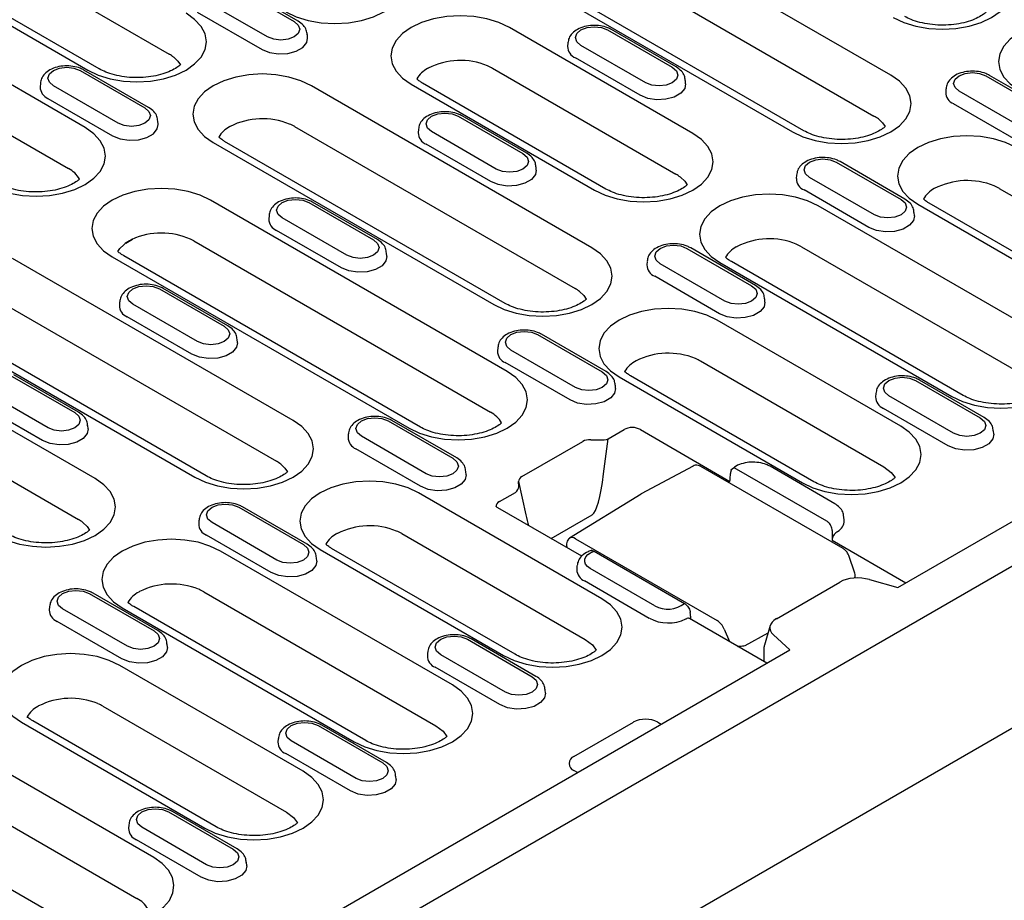
# Model space of a CAD drawing. Extents: x 126 to 2077, y 26 to 2964.
# Drawn here: x 809 to 938, y 841 to 956 of the extents above; entities that cross this region are included whole.
import ezdxf

# ---------------------------------------------------------------- set-up
doc = ezdxf.new("R2010")
doc.units = 0
doc.header["$LTSCALE"] = 10
doc.header["$MEASUREMENT"] = 0
doc.layers.add('DUENN-18', color=94, linetype='CONTINUOUS')
doc.layers.add('SICHTBAR', color=7, linetype='CONTINUOUS')

msp = doc.modelspace()

# ---------------------------------------------------------------- linework, layer by layer
at = {"layer": 'DUENN-18'}
for p, q in [((923.63, 881.95), (1105.35, 986.85)), ((922.71, 949.09), (885.94, 970.32)), ((804.09, 965.72), (828.13, 951.84)), ((883.75, 964.97), (920.51, 943.74)), ((793.41, 963.64), (817.45, 949.76)), ((818.95, 949.91), (794.91, 963.79)), ((911.33, 941.81), (874.56, 963.03)), ((873.06, 962.88), (909.83, 941.66)), ((836.03, 961.02), (844.52, 956.12)), ((845.02, 956.17), (836.53, 961.07)), ((817.11, 942.22), (786.7, 959.77)), ((841.02, 954.1), (832.53, 959)), ((831.81, 957.36), (840.29, 952.46)), ((896.76, 941.46), (872.72, 955.34)), ((784.5, 954.42), (814.91, 936.86)), ((846.27, 953.96), (846.24, 954.41)), ((885.6, 955.02), (894.08, 950.12)), ((894.58, 950.17), (886.1, 955.07)), ((880.38, 953.31), (880.35, 952.86)), ((890.59, 948.1), (882.1, 953)), ((889.86, 946.46), (881.38, 951.36)), ((816.44, 949.71), (824.93, 944.81)), ((825.43, 944.86), (816.94, 949.76)), ((870.52, 949.99), (894.56, 936.11)), ((935.17, 949.02), (943.65, 944.12)), ((944.15, 944.17), (935.67, 949.07)), ((811.23, 948), (811.2, 947.55)), ((821.43, 942.79), (812.95, 947.69)), ((883.54, 926.48), (846.77, 947.71)), ((859.84, 947.9), (883.88, 934.02)), ((885.38, 934.17), (861.34, 948.05)), ((895.83, 947.96), (895.81, 948.41)), ((929.95, 947.31), (929.92, 946.86)), ((940.16, 942.1), (931.67, 947)), ((812.22, 946.05), (820.71, 941.15)), ((939.43, 940.46), (930.94, 945.35)), ((866.01, 943.71), (874.5, 938.81)), ((875, 938.86), (866.51, 943.76)), ((826.68, 942.65), (826.65, 943.1)), ((844.57, 942.35), (881.34, 921.13)), ((860.8, 942), (860.77, 941.55)), ((871, 936.79), (862.52, 941.69)), ((833.89, 940.27), (870.66, 919.04)), ((872.16, 919.19), (835.39, 940.42)), ((870.27, 935.15), (861.79, 940.05)), ((915.58, 937.71), (924.07, 932.81)), ((924.57, 932.86), (916.08, 937.76)), ((876.25, 936.65), (876.22, 937.1)), ((910.36, 936), (910.33, 935.55)), ((920.57, 930.79), (912.08, 935.69)), ((919.84, 929.15), (911.36, 934.05)), ((936.95, 934.25), (961, 920.37)), ((937.11, 934.13), (937.11, 934.16)), ((872.44, 910.27), (833.55, 932.72)), ((846.43, 932.4), (854.91, 927.51)), ((855.41, 927.55), (846.93, 932.45)), ((926.27, 932.17), (950.31, 918.29)), ((951.81, 918.44), (927.77, 932.31)), ((841.21, 930.69), (841.18, 930.24)), ((943.61, 914.42), (913.2, 931.97)), ((925.82, 930.65), (925.79, 931.1)), ((851.41, 925.49), (842.93, 930.39)), ((850.69, 923.84), (842.2, 928.74)), ((822.44, 927.1), (823.33, 927.62)), ((831.35, 927.37), (870.24, 904.92)), ((856.66, 925.35), (856.63, 925.8)), ((895.99, 926.4), (904.48, 921.5)), ((904.98, 921.55), (896.49, 926.45)), ((911, 926.62), (941.41, 909.06)), ((911.16, 926.5), (911.16, 926.53)), ((844.37, 903.86), (807.6, 925.09)), ((820.66, 925.29), (859.56, 902.84)), ((861.06, 902.99), (822.16, 925.44)), ((890.78, 924.69), (890.75, 924.24)), ((900.98, 919.49), (892.5, 924.38)), ((900.32, 924.53), (930.73, 906.98)), ((932.23, 907.13), (901.82, 924.68)), ((900.26, 917.84), (891.77, 922.74)), ((826.84, 921.1), (835.32, 916.2)), ((835.82, 916.25), (827.34, 921.15)), ((805.4, 919.74), (842.17, 898.51)), ((821.62, 919.39), (821.59, 918.94)), ((831.83, 914.18), (823.34, 919.08)), ((906.23, 919.35), (906.2, 919.8)), ((832.98, 896.58), (796.21, 917.8)), ((794.71, 917.65), (831.48, 896.43)), ((831.1, 912.54), (822.62, 917.43)), ((924.02, 903.11), (899.98, 916.99)), ((837.07, 914.04), (837.04, 914.49)), ((876.41, 915.1), (884.89, 910.2)), ((885.39, 910.25), (876.91, 915.15)), ((871.19, 913.39), (871.16, 912.94)), ((881.4, 908.18), (872.91, 913.08)), ((880.67, 906.53), (872.18, 911.43)), ((897.78, 911.64), (921.82, 897.76)), ((818.41, 896.23), (794.37, 910.11)), ((807.25, 909.79), (815.74, 904.89)), ((816.24, 904.94), (807.75, 909.84)), ((887.1, 909.55), (911.14, 895.67)), ((912.64, 895.82), (888.6, 909.7)), ((925.98, 909.1), (934.46, 904.2)), ((934.96, 904.25), (926.48, 909.14)), ((812.24, 902.87), (803.76, 907.77)), ((886.64, 908.04), (886.61, 908.49)), ((920.76, 907.39), (920.73, 906.94)), ((930.96, 902.18), (922.48, 907.08)), ((811.51, 901.23), (803.03, 906.13)), ((930.24, 900.53), (921.75, 905.43)), ((792.17, 904.76), (816.22, 890.88)), ((856.82, 903.79), (865.31, 898.89)), ((865.81, 898.94), (857.32, 903.84)), ((817.49, 902.73), (817.46, 903.18)), ((885.67, 901.44), (887.77, 902.65)), ((889.89, 902.65), (901.64, 895.87)), ((936.21, 902.04), (936.18, 902.49)), ((851.6, 902.08), (851.57, 901.63)), ((861.81, 896.87), (853.32, 901.77)), ((874.35, 896.49), (882.33, 901.1)), ((883.4, 901.32), (884.58, 901.31)), ((885.08, 896.84), (885.67, 901.44)), ((861.08, 895.23), (852.6, 900.13)), ((867.05, 896.73), (867.03, 897.18)), ((896.82, 897.88), (890.01, 894.22)), ((916.46, 887.06), (897.81, 897.83)), ((914.35, 890.64), (902.49, 897.48)), ((915.37, 892.94), (906.89, 897.84)), ((873.94, 895.17), (873.92, 895.85)), ((873.92, 895.85), (874.88, 891.5)), ((884.85, 880.49), (860.81, 894.37)), ((871.41, 893.21), (873.52, 894.42)), ((889.98, 894.2), (880.62, 888.42)), ((837.23, 892.48), (845.72, 887.58)), ((846.22, 887.63), (837.73, 892.53)), ((882.2, 886.06), (871.21, 892.4)), ((887.19, 892.48), (887.18, 892.49)), ((832.02, 890.77), (831.99, 890.32)), ((878.19, 888.37), (883.59, 891.49)), ((916.62, 890.73), (916.55, 891.2)), ((842.22, 885.56), (833.74, 890.46)), ((841.5, 883.92), (833.01, 888.82)), ((858.61, 889.02), (882.65, 875.14)), ((881.38, 888.35), (899.95, 877.63)), ((915.02, 888.15), (924.69, 882.56)), ((847.92, 886.94), (871.97, 873.06)), ((873.47, 873.21), (849.42, 887.09)), ((880.21, 887.53), (880.23, 887.19)), ((865.26, 869.19), (834.85, 886.74)), ((847.47, 885.42), (847.44, 885.87)), ((883.83, 886.71), (895.69, 879.87)), ((917.98, 883.98), (917.27, 886.02)), ((881.58, 884.77), (881.56, 884.32)), ((881.59, 884.82), (881.58, 884.77)), ((891.79, 879.56), (883.3, 884.46)), ((917.98, 883.97), (917.98, 883.98)), ((919.92, 883), (923.63, 881.95)), ((891.06, 877.92), (882.58, 882.82)), ((907.73, 877.87), (916.05, 882.67)), ((817.65, 881.17), (826.13, 876.28)), ((826.63, 876.32), (818.15, 881.22)), ((832.66, 881.39), (863.06, 863.84)), ((812.43, 879.47), (812.4, 879.01)), ((822.64, 874.26), (814.15, 879.16)), ((821.97, 879.3), (852.38, 861.75)), ((853.88, 861.9), (823.47, 879.45)), ((906.47, 872.04), (896.35, 877.89)), ((821.91, 872.61), (813.42, 877.51)), ((900.88, 876.49), (901.58, 874.87)), ((906.92, 876.97), (906.15, 874.42)), ((876.2, 870.32), (867.71, 875.22)), ((903.61, 874.34), (906.64, 876.04)), ((909.48, 873.78), (907.35, 875.74)), ((827.88, 874.12), (827.85, 874.57)), ((867.21, 875.17), (875.7, 870.27)), ((906.09, 873.99), (906.09, 872.45)), ((838.07, 832.55), (909.48, 873.78)), ((862, 873.46), (861.97, 873.01)), ((872.2, 868.26), (863.72, 873.15)), ((845.67, 857.88), (821.63, 871.76)), ((871.48, 866.61), (862.99, 871.51)), ((877.45, 868.12), (877.42, 868.57)), ((819.43, 866.41), (843.48, 852.53)), ((819.59, 866.29), (819.59, 866.32)), ((826.09, 846.57), (795.68, 864.13)), ((808.75, 864.32), (832.79, 850.44)), ((834.29, 850.59), (810.25, 864.47)), ((847.63, 863.87), (856.11, 858.97)), ((856.61, 859.02), (848.13, 863.92)), ((881.19, 859.82), (888.97, 864.31)), ((892.17, 864.31), (892.62, 864.05)), ((842.41, 862.16), (842.38, 861.71)), ((852.62, 856.95), (844.13, 861.85)), ((851.89, 855.3), (843.4, 860.2)), ((793.48, 858.77), (823.89, 841.22)), ((857.86, 856.81), (857.83, 857.26)), ((881.65, 857.71), (881.19, 857.97)), ((813.71, 838.71), (783.31, 856.27)), ((828.04, 852.56), (836.53, 847.66)), ((837.03, 847.71), (828.54, 852.61)), ((822.82, 850.85), (822.79, 850.4)), ((833.03, 845.64), (824.54, 850.54)), ((832.3, 844), (823.82, 848.9)), ((838.28, 845.5), (838.25, 845.95))]:
    msp.add_line(p, q, dxfattribs=at)
at = {"layer": 'DUENN-18', "flags": 128}
for points in [[(843.4, 957.39), (844.78, 956.74), (846.35, 956.25), (848.06, 955.95), (849.84, 955.85), (851.62, 955.95), (853.33, 956.25), (854.9, 956.74), (856.28, 957.39), (857.41, 958.19), (858.25, 959.1), (858.77, 960.09), (858.95, 961.11), (858.77, 962.14), (858.25, 963.12), (857.41, 964.03), (856.28, 964.83)], [(923.05, 956.64), (924.43, 955.98), (926.01, 955.5), (927.72, 955.2), (929.49, 955.1), (931.27, 955.2), (932.98, 955.5), (934.56, 955.98), (935.94, 956.64), (937.07, 957.43), (937.91, 958.34), (938.43, 959.33), (938.6, 960.36), (938.43, 961.38), (937.91, 962.37), (937.07, 963.28), (935.94, 964.07)], [(817.45, 949.76), (818.83, 949.11), (820.4, 948.62), (822.11, 948.32), (823.89, 948.22), (825.67, 948.32), (827.37, 948.62), (828.95, 949.11), (830.33, 949.76), (831.46, 950.56), (832.3, 951.47), (832.82, 952.45), (833, 953.48), (832.82, 954.5), (832.3, 955.49), (831.46, 956.4), (830.33, 957.2)], [(872.72, 955.34), (871.34, 955.99), (869.77, 956.48), (868.06, 956.78), (866.28, 956.88), (864.5, 956.78), (862.79, 956.48), (861.22, 955.99), (859.84, 955.34), (858.71, 954.54), (857.86, 953.63), (857.35, 952.65), (857.17, 951.62), (857.35, 950.59), (857.86, 949.61), (858.71, 948.7), (859.84, 947.9)], [(844.52, 956.12), (845.05, 955.66), (845.24, 955.11), (845.05, 954.56), (844.52, 954.1), (843.71, 953.79), (842.77, 953.68), (841.82, 953.79), (841.02, 954.1)], [(882.1, 953), (881.57, 953.46), (881.38, 954.01), (881.57, 954.55), (882.1, 955.02), (882.9, 955.33), (883.85, 955.44), (884.8, 955.33), (885.6, 955.02)], [(952.38, 954.58), (951, 955.24), (949.42, 955.72), (947.71, 956.02), (945.94, 956.12), (944.16, 956.02), (942.45, 955.72), (940.87, 955.24), (939.49, 954.58), (938.36, 953.79), (937.52, 952.88), (937, 951.89), (936.83, 950.87), (937, 949.84), (937.52, 948.85), (938.36, 947.94), (939.49, 947.15)], [(840.29, 952.46), (841.29, 952.05), (842.46, 951.87), (843.67, 951.93), (844.78, 952.23), (845.64, 952.73), (846.15, 953.36), (846.27, 953.96)], [(828.71, 951.46), (829.26, 950.94), (829.59, 950.46)], [(812.95, 947.69), (812.41, 948.16), (812.22, 948.7), (812.41, 949.25), (812.95, 949.71), (813.75, 950.02), (814.7, 950.13), (815.64, 950.02), (816.44, 949.71)], [(894.08, 950.12), (894.62, 949.66), (894.81, 949.11), (894.62, 948.56), (894.08, 948.1), (893.28, 947.79), (892.34, 947.68), (891.39, 947.79), (890.59, 948.1)], [(846.77, 947.71), (845.39, 948.36), (843.81, 948.85), (842.11, 949.14), (840.33, 949.25), (838.55, 949.14), (836.84, 948.85), (835.27, 948.36), (833.89, 947.71), (832.75, 946.91), (831.91, 946), (831.39, 945.01), (831.22, 943.99), (831.39, 942.96), (831.91, 941.97), (832.75, 941.07), (833.89, 940.27)], [(909.83, 941.66), (911.21, 941), (912.79, 940.52), (914.49, 940.22), (916.27, 940.12), (918.05, 940.22), (919.76, 940.52), (921.33, 941), (922.71, 941.66), (923.85, 942.45), (924.69, 943.36), (925.21, 944.35), (925.38, 945.38), (925.21, 946.4), (924.69, 947.39), (923.85, 948.3), (922.71, 949.09)], [(931.67, 947), (931.14, 947.46), (930.95, 948.01), (931.14, 948.55), (931.67, 949.02), (932.47, 949.33), (933.42, 949.44), (934.37, 949.33), (935.17, 949.02)], [(895.83, 947.96), (895.72, 947.36), (895.2, 946.73), (894.34, 946.23), (893.24, 945.93), (892.03, 945.87), (890.86, 946.05), (889.86, 946.46)], [(824.93, 944.81), (825.47, 944.35), (825.65, 943.8), (825.47, 943.26), (824.93, 942.79), (824.13, 942.49), (823.18, 942.38), (822.24, 942.49), (821.43, 942.79)], [(862.52, 941.69), (861.98, 942.16), (861.79, 942.7), (861.98, 943.25), (862.52, 943.71), (863.32, 944.02), (864.26, 944.13), (865.21, 944.02), (866.01, 943.71)], [(820.71, 941.15), (821.7, 940.75), (822.88, 940.57), (824.09, 940.63), (825.19, 940.92), (826.05, 941.42), (826.56, 942.06), (826.68, 942.65)], [(921.09, 943.35), (921.65, 942.83), (921.98, 942.36)], [(804.22, 934.78), (805.6, 934.12), (807.18, 933.64), (808.89, 933.34), (810.67, 933.24), (812.44, 933.34), (814.15, 933.64), (815.73, 934.12), (817.11, 934.78), (818.24, 935.58), (819.08, 936.48), (819.6, 937.47), (819.77, 938.5), (819.6, 939.52), (819.08, 940.51), (818.24, 941.42), (817.11, 942.22)], [(883.88, 934.02), (885.26, 933.37), (886.84, 932.88), (888.54, 932.58), (890.32, 932.48), (892.1, 932.58), (893.81, 932.88), (895.38, 933.37), (896.76, 934.02), (897.89, 934.82), (898.74, 935.73), (899.26, 936.72), (899.43, 937.74), (899.26, 938.77), (898.74, 939.75), (897.89, 940.66), (896.76, 941.46)], [(939.15, 939.6), (937.77, 940.26), (936.2, 940.74), (934.49, 941.04), (932.71, 941.14), (930.94, 941.04), (929.23, 940.74), (927.65, 940.26), (926.27, 939.6), (925.14, 938.81), (924.3, 937.9), (923.78, 936.91), (923.6, 935.88), (923.78, 934.86), (924.3, 933.87), (925.14, 932.96), (926.27, 932.17)], [(874.5, 938.81), (875.03, 938.35), (875.22, 937.8), (875.03, 937.26), (874.5, 936.79), (873.7, 936.48), (872.75, 936.38), (871.8, 936.48), (871, 936.79)], [(912.08, 935.69), (911.55, 936.15), (911.36, 936.7), (911.55, 937.25), (912.08, 937.71), (912.89, 938.02), (913.83, 938.13), (914.78, 938.02), (915.58, 937.71)], [(876.25, 936.65), (876.13, 936.06), (875.62, 935.42), (874.76, 934.92), (873.66, 934.63), (872.44, 934.57), (871.27, 934.75), (870.27, 935.15)], [(895.14, 935.72), (895.7, 935.2), (896.03, 934.73)], [(833.55, 932.72), (832.17, 933.38), (830.59, 933.86), (828.88, 934.16), (827.11, 934.26), (825.33, 934.16), (823.62, 933.86), (822.05, 933.38), (820.66, 932.72), (819.53, 931.93), (818.69, 931.02), (818.17, 930.03), (818, 929.01), (818.17, 927.98), (818.69, 926.99), (819.53, 926.08), (820.66, 925.29)], [(913.2, 931.97), (911.82, 932.62), (910.25, 933.11), (908.54, 933.41), (906.76, 933.51), (904.98, 933.41), (903.28, 933.11), (901.7, 932.62), (900.32, 931.97), (899.19, 931.17), (898.35, 930.26), (897.83, 929.28), (897.65, 928.25), (897.83, 927.23), (898.35, 926.24), (899.19, 925.33), (900.32, 924.53)], [(842.93, 930.39), (842.39, 930.85), (842.2, 931.39), (842.39, 931.94), (842.93, 932.4), (843.73, 932.71), (844.68, 932.82), (845.62, 932.71), (846.43, 932.4)], [(924.07, 932.81), (924.6, 932.35), (924.79, 931.8), (924.6, 931.26), (924.07, 930.79), (923.26, 930.48), (922.32, 930.38), (921.37, 930.48), (920.57, 930.79)], [(925.82, 930.65), (925.7, 930.05), (925.18, 929.42), (924.33, 928.92), (923.22, 928.63), (922.01, 928.56), (920.84, 928.75), (919.84, 929.15)], [(821.4, 925.99), (821.65, 926.36), (822.16, 926.88)], [(854.91, 927.51), (855.45, 927.04), (855.64, 926.5), (855.45, 925.95), (854.91, 925.49), (854.11, 925.18), (853.16, 925.07), (852.22, 925.18), (851.41, 925.49)], [(892.5, 924.38), (891.96, 924.85), (891.77, 925.39), (891.96, 925.94), (892.5, 926.4), (893.3, 926.71), (894.25, 926.82), (895.19, 926.71), (895.99, 926.4)], [(870.66, 919.04), (872.04, 918.39), (873.61, 917.9), (875.32, 917.6), (877.1, 917.5), (878.88, 917.6), (880.58, 917.9), (882.16, 918.39), (883.54, 919.04), (884.67, 919.84), (885.51, 920.75), (886.03, 921.73), (886.21, 922.76), (886.03, 923.79), (885.51, 924.77), (884.67, 925.68), (883.54, 926.48)], [(856.66, 925.35), (856.54, 924.75), (856.03, 924.11), (855.17, 923.62), (854.07, 923.32), (852.86, 923.26), (851.68, 923.44), (850.69, 923.84)], [(823.34, 919.08), (822.81, 919.54), (822.62, 920.09), (822.81, 920.63), (823.34, 921.1), (824.14, 921.41), (825.09, 921.51), (826.04, 921.41), (826.84, 921.1)], [(881.92, 920.74), (882.47, 920.22), (882.8, 919.74)], [(904.48, 921.5), (905.02, 921.04), (905.2, 920.5), (905.02, 919.95), (904.48, 919.49), (903.68, 919.18), (902.73, 919.07), (901.78, 919.18), (900.98, 919.49)], [(906.23, 919.35), (906.11, 918.75), (905.6, 918.11), (904.74, 917.62), (903.64, 917.32), (902.43, 917.26), (901.25, 917.44), (900.26, 917.84)], [(899.98, 916.99), (898.6, 917.64), (897.02, 918.13), (895.32, 918.43), (893.54, 918.53), (891.76, 918.43), (890.05, 918.13), (888.48, 917.64), (887.1, 916.99), (885.96, 916.19), (885.12, 915.28), (884.6, 914.3), (884.43, 913.27), (884.6, 912.24), (885.12, 911.26), (885.96, 910.35), (887.1, 909.55)], [(835.32, 916.2), (835.86, 915.73), (836.05, 915.19), (835.86, 914.64), (835.32, 914.18), (834.52, 913.87), (833.58, 913.76), (832.63, 913.87), (831.83, 914.18)], [(872.91, 913.08), (872.37, 913.54), (872.19, 914.09), (872.37, 914.63), (872.91, 915.1), (873.71, 915.41), (874.66, 915.51), (875.6, 915.41), (876.41, 915.1)], [(837.07, 914.04), (836.96, 913.44), (836.44, 912.8), (835.58, 912.31), (834.48, 912.01), (833.27, 911.95), (832.1, 912.13), (831.1, 912.54)], [(930.73, 906.98), (932.11, 906.33), (933.68, 905.84), (935.39, 905.54), (937.17, 905.44), (938.94, 905.54), (940.65, 905.84), (942.23, 906.33), (943.61, 906.98), (944.74, 907.78), (945.58, 908.69), (946.1, 909.67), (946.28, 910.7), (946.1, 911.72), (945.58, 912.71), (944.74, 913.62), (943.61, 914.42)], [(859.56, 902.84), (860.94, 902.18), (862.51, 901.7), (864.22, 901.4), (866, 901.3), (867.77, 901.4), (869.48, 901.7), (871.06, 902.18), (872.44, 902.84), (873.57, 903.63), (874.41, 904.54), (874.93, 905.53), (875.11, 906.55), (874.93, 907.58), (874.41, 908.57), (873.57, 909.48), (872.44, 910.27)], [(884.89, 910.2), (885.43, 909.73), (885.62, 909.19), (885.43, 908.64), (884.89, 908.18), (884.09, 907.87), (883.14, 907.76), (882.2, 907.87), (881.4, 908.18)], [(922.48, 907.08), (921.94, 907.54), (921.75, 908.09), (921.94, 908.63), (922.48, 909.1), (923.28, 909.4), (924.23, 909.51), (925.17, 909.4), (925.98, 909.1)], [(886.64, 908.04), (886.52, 907.44), (886.01, 906.8), (885.15, 906.31), (884.05, 906.01), (882.84, 905.95), (881.66, 906.13), (880.67, 906.53)], [(815.74, 904.89), (816.27, 904.43), (816.46, 903.88), (816.27, 903.34), (815.74, 902.87), (814.94, 902.56), (813.99, 902.45), (813.04, 902.56), (812.24, 902.87)], [(831.48, 896.43), (832.86, 895.77), (834.44, 895.29), (836.15, 894.99), (837.92, 894.89), (839.7, 894.99), (841.41, 895.29), (842.99, 895.77), (844.37, 896.43), (845.5, 897.22), (846.34, 898.13), (846.86, 899.12), (847.03, 900.15), (846.86, 901.17), (846.34, 902.16), (845.5, 903.07), (844.37, 903.86)], [(853.32, 901.77), (852.79, 902.23), (852.6, 902.78), (852.79, 903.33), (853.32, 903.79), (854.13, 904.1), (855.07, 904.21), (856.02, 904.1), (856.82, 903.79)], [(934.46, 904.2), (935, 903.73), (935.18, 903.19), (935, 902.64), (934.46, 902.18), (933.66, 901.87), (932.71, 901.76), (931.77, 901.87), (930.96, 902.18)], [(817.49, 902.73), (817.37, 902.13), (816.86, 901.5), (816, 901), (814.89, 900.7), (813.68, 900.64), (812.51, 900.83), (811.51, 901.23)], [(911.14, 895.67), (912.52, 895.02), (914.09, 894.53), (915.8, 894.23), (917.58, 894.13), (919.36, 894.23), (921.07, 894.53), (922.64, 895.02), (924.02, 895.67), (925.15, 896.47), (926, 897.38), (926.51, 898.36), (926.69, 899.39), (926.51, 900.42), (926, 901.4), (925.15, 902.31), (924.02, 903.11)], [(936.21, 902.04), (936.09, 901.44), (935.58, 900.8), (934.72, 900.31), (933.62, 900.01), (932.41, 899.95), (931.23, 900.13), (930.24, 900.53)], [(865.31, 898.89), (865.84, 898.43), (866.03, 897.88), (865.84, 897.33), (865.31, 896.87), (864.5, 896.56), (863.56, 896.45), (862.61, 896.56), (861.81, 896.87)], [(842.75, 898.12), (843.3, 897.6), (843.63, 897.13)], [(921.82, 897.76), (922.78, 897.04), (923.28, 896.37)], [(805.53, 888.79), (806.91, 888.14), (808.49, 887.65), (810.2, 887.36), (811.97, 887.25), (813.75, 887.36), (815.46, 887.65), (817.03, 888.14), (818.41, 888.79), (819.55, 889.59), (820.39, 890.5), (820.91, 891.49), (821.08, 892.51), (820.91, 893.54), (820.39, 894.52), (819.55, 895.43), (818.41, 896.23)], [(860.81, 894.37), (859.43, 895.03), (857.85, 895.51), (856.14, 895.81), (854.36, 895.91), (852.59, 895.81), (850.88, 895.51), (849.3, 895.03), (847.92, 894.37), (846.79, 893.58), (845.95, 892.67), (845.43, 891.68), (845.26, 890.66), (845.43, 889.63), (845.95, 888.64), (846.79, 887.73), (847.92, 886.94)], [(867.05, 896.73), (866.94, 896.13), (866.42, 895.5), (865.56, 895), (864.46, 894.7), (863.25, 894.64), (862.08, 894.82), (861.08, 895.23)], [(833.74, 890.46), (833.2, 890.93), (833.01, 891.47), (833.2, 892.02), (833.74, 892.48), (834.54, 892.79), (835.48, 892.9), (836.43, 892.79), (837.23, 892.48)], [(816.8, 890.49), (817.35, 889.97), (817.68, 889.49)], [(834.85, 886.74), (833.47, 887.39), (831.9, 887.88), (830.19, 888.18), (828.41, 888.28), (826.64, 888.18), (824.93, 887.88), (823.35, 887.39), (821.97, 886.74), (820.84, 885.94), (820, 885.03), (819.48, 884.05), (819.3, 883.02), (819.48, 882), (820, 881.01), (820.84, 880.1), (821.97, 879.3)], [(845.72, 887.58), (846.25, 887.12), (846.44, 886.57), (846.25, 886.03), (845.72, 885.56), (844.92, 885.25), (843.97, 885.15), (843.02, 885.25), (842.22, 885.56)], [(883.3, 884.46), (882.95, 884.72), (882.71, 885.01), (882.59, 885.34), (882.6, 885.66), (882.74, 885.98), (883, 886.27), (883.37, 886.52), (883.83, 886.71)], [(847.47, 885.42), (847.35, 884.83), (846.84, 884.19), (845.98, 883.69), (844.88, 883.4), (843.67, 883.34), (842.49, 883.52), (841.5, 883.92)], [(814.15, 879.16), (813.61, 879.62), (813.43, 880.16), (813.61, 880.71), (814.15, 881.17), (814.95, 881.48), (815.9, 881.59), (816.84, 881.48), (817.65, 881.17)], [(871.97, 873.06), (873.35, 872.4), (874.92, 871.92), (876.63, 871.62), (878.41, 871.52), (880.18, 871.62), (881.89, 871.92), (883.47, 872.4), (884.85, 873.06), (885.98, 873.85), (886.82, 874.76), (887.34, 875.75), (887.52, 876.78), (887.34, 877.8), (886.82, 878.79), (885.98, 879.7), (884.85, 880.49)], [(826.13, 876.28), (826.67, 875.81), (826.86, 875.27), (826.67, 874.72), (826.13, 874.26), (825.33, 873.95), (824.38, 873.84), (823.44, 873.95), (822.64, 874.26)], [(863.72, 873.15), (863.18, 873.62), (862.99, 874.16), (863.18, 874.71), (863.72, 875.17), (864.52, 875.48), (865.47, 875.59), (866.41, 875.48), (867.21, 875.17)], [(827.88, 874.12), (827.76, 873.52), (827.25, 872.88), (826.39, 872.39), (825.29, 872.09), (824.08, 872.03), (822.9, 872.21), (821.91, 872.61)], [(882.65, 875.14), (883.6, 874.43), (884.11, 873.76)], [(821.63, 871.76), (820.25, 872.41), (818.68, 872.9), (816.97, 873.2), (815.19, 873.3), (813.41, 873.2), (811.71, 872.9), (810.13, 872.41), (808.75, 871.76), (807.62, 870.96), (806.78, 870.05), (806.26, 869.07), (806.08, 868.04), (806.26, 867.01), (806.78, 866.03), (807.62, 865.12), (808.75, 864.32)], [(875.7, 870.27), (876.24, 869.81), (876.42, 869.27), (876.24, 868.72), (875.7, 868.26), (874.9, 867.95), (873.95, 867.84), (873.01, 867.95), (872.2, 868.26)], [(852.38, 861.75), (853.76, 861.1), (855.33, 860.61), (857.04, 860.31), (858.82, 860.21), (860.6, 860.31), (862.31, 860.61), (863.88, 861.1), (865.26, 861.75), (866.39, 862.55), (867.24, 863.46), (867.75, 864.44), (867.93, 865.47), (867.75, 866.49), (867.24, 867.48), (866.39, 868.39), (865.26, 869.19)], [(877.45, 868.12), (877.33, 867.52), (876.82, 866.88), (875.96, 866.39), (874.86, 866.09), (873.65, 866.03), (872.47, 866.21), (871.48, 866.61)], [(844.13, 861.85), (843.6, 862.31), (843.41, 862.86), (843.6, 863.4), (844.13, 863.87), (844.93, 864.18), (845.88, 864.28), (846.83, 864.18), (847.63, 863.87)], [(863.06, 863.84), (864.02, 863.12), (864.52, 862.45)], [(856.11, 858.97), (856.65, 858.5), (856.84, 857.96), (856.65, 857.41), (856.11, 856.95), (855.31, 856.64), (854.36, 856.53), (853.42, 856.64), (852.62, 856.95)], [(832.79, 850.44), (834.17, 849.79), (835.75, 849.3), (837.46, 849), (839.23, 848.9), (841.01, 849), (842.72, 849.3), (844.29, 849.79), (845.67, 850.44), (846.81, 851.24), (847.65, 852.15), (848.17, 853.14), (848.34, 854.16), (848.17, 855.19), (847.65, 856.17), (846.81, 857.08), (845.67, 857.88)], [(857.86, 856.81), (857.75, 856.21), (857.23, 855.57), (856.37, 855.08), (855.27, 854.78), (854.06, 854.72), (852.89, 854.9), (851.89, 855.3)], [(824.54, 850.54), (824.01, 851), (823.82, 851.55), (824.01, 852.1), (824.54, 852.56), (825.35, 852.87), (826.29, 852.98), (827.24, 852.87), (828.04, 852.56)], [(843.48, 852.53), (844.43, 851.81), (844.94, 851.14)], [(836.53, 847.66), (837.06, 847.2), (837.25, 846.65), (837.06, 846.1), (836.53, 845.64), (835.72, 845.33), (834.78, 845.22), (833.83, 845.33), (833.03, 845.64)], [(826.3, 839.27), (827.37, 840.07), (828.15, 840.97), (828.62, 841.94), (828.75, 842.94), (828.56, 843.95), (828.03, 844.91), (827.2, 845.79), (826.09, 846.57)], [(838.28, 845.5), (838.16, 844.9), (837.64, 844.27), (836.79, 843.77), (835.68, 843.47), (834.47, 843.41), (833.3, 843.6), (832.3, 844)]]:
    msp.add_lwpolyline(points, dxfattribs=at)
at = {"layer": 'DUENN-18'}
for centre, radius, start, end in [((882, 952.88), 1.64, 180.5924, 247.8533), ((825.62, 947.47), 5.04, 52.2224, 60.1535), ((866.31, 941.63), 9.39, 67.8238, 116.7411), ((867.39, 944.53), 6.29, 60.1237, 66.964), ((863.76, 946.69), 3.72, 118.349, 149.0234), ((864.86, 945.09), 5.65, 119.4946, 120.5001), ((812.84, 947.57), 1.64, 180.5919, 247.8553), ((931.56, 946.88), 1.64, 180.5944, 247.8529), ((918.01, 939.37), 5.04, 52.2224, 60.1535), ((837.81, 939.06), 3.72, 118.3484, 149.0246), ((838.91, 937.47), 5.64, 119.4937, 120.501), ((840.35, 933.99), 9.39, 67.8238, 116.7412), ((841.44, 936.9), 6.29, 60.1243, 66.9665), ((862.41, 941.57), 1.64, 180.5924, 247.8533), ((813.1, 933.48), 3.84, 31.5145, 61.913), ((892.05, 931.74), 5.04, 52.2255, 60.1539), ((911.98, 935.57), 1.64, 180.5923, 247.8534), ((932.74, 925.92), 9.36, 67.7872, 117.4499), ((933.82, 928.8), 6.29, 60.1244, 66.9664), ((930.17, 930.98), 3.69, 118.2753, 149.1981), ((842.82, 930.26), 1.64, 180.592, 247.8552), ((827.07, 919.01), 9.39, 62.918, 110.9816), ((825.72, 922.51), 5.63, 110.8378, 129.1569), ((906.79, 918.26), 9.39, 67.8238, 116.7411), ((907.87, 921.16), 6.29, 60.1237, 66.964), ((904.22, 923.34), 3.69, 118.2753, 149.1981), ((905.34, 921.73), 5.64, 119.4936, 120.5011), ((892.39, 924.26), 1.64, 180.5923, 247.8534), ((878.83, 916.76), 5.04, 52.2224, 60.1535), ((823.23, 918.95), 1.64, 180.5945, 247.8527), ((872.8, 912.95), 1.64, 180.5919, 247.8554), ((893.56, 903.27), 9.39, 67.8238, 116.7412), ((891.04, 908.33), 3.74, 117.0613, 149.1118), ((894.65, 906.18), 6.29, 60.1244, 66.9664), ((922.37, 906.95), 1.64, 180.5923, 247.8533), ((868.45, 901.56), 3.81, 31.3385, 61.97), ((853.22, 901.65), 1.64, 180.5944, 247.8529), ((839.66, 894.14), 5.04, 52.2224, 60.1535), ((813.7, 886.5), 5.05, 52.2287, 60.1507), ((915.01, 890.75), 1.61, 297.1419, 359.2682), ((833.63, 890.34), 1.64, 180.596, 247.8512), ((854.39, 880.66), 9.39, 67.8236, 116.7412), ((851.84, 885.73), 3.72, 118.3489, 149.0235), ((852.94, 884.14), 5.64, 119.4936, 120.5011), ((855.47, 883.57), 6.29, 60.1244, 66.9664), ((883.22, 884.35), 1.66, 181.1227, 247.3229), ((828.44, 873.03), 9.39, 67.8238, 116.7411), ((829.52, 875.93), 6.3, 60.1265, 66.9612), ((825.88, 878.12), 3.69, 118.2753, 149.1981), ((826.99, 876.5), 5.64, 119.4936, 120.5011), ((893.51, 882.7), 3.57, 241.3118, 307.6195), ((814.04, 879.03), 1.64, 180.5923, 247.8534), ((893.55, 882.74), 5.42, 242.7562, 295.2254), ((863.61, 873.03), 1.64, 180.596, 247.8512), ((815.22, 858.05), 9.39, 67.8238, 116.7412), ((812.65, 863.13), 3.69, 118.2753, 149.1981), ((813.77, 861.52), 5.64, 119.4937, 120.501), ((816.3, 860.96), 6.28, 60.1189, 66.9688), ((890.57, 861.22), 3.48, 62.6093, 117.3905), ((844.02, 861.72), 1.64, 180.5923, 247.8533), ((881.54, 858.9), 0.988, 110.7833, 249.2173), ((824.44, 850.42), 1.64, 180.5923, 247.8533), ((822.21, 837.99), 3.64, 30.407, 62.5712)]:
    msp.add_arc(centre, radius, start, end, dxfattribs=at)
for centre, major_axis, ratio, start_param, end_param in [((888.83, 901.99), (1.5, 0), 0.621215, 0.786768, 2.354825), ((883.43, 900.26), (1.51, -0.28), 0.67999, 1.717168, 2.502567), ((884.61, 902.01), (1.5, -0.13), 0.470087, 4.727849, 5.535846), ((875.49, 895.67), (1.55, -0.33), 0.604341, 2.514304, 3.299702), ((883.56, 906.78), (0.15, 15.33), 0.138195, 3.222983, 4.008382), ((872.45, 894.99), (1.48, 0.25), 0.632438, 5.402727, 6.210725), ((872.48, 892.56), (1.51, -0.09), 0.572258, 2.39161, 3.225596), ((874, 902.41), (-2.3, 14.89), 0.0762, 2.381146, 2.535764), ((881.42, 887.15), (-0.8, 1.27), 0.556903, 5.475418, 6.308275), ((918.44, 881.53), (3.2, -0.04), 0.524696, 1.094428, 2.41955), ((909.95, 876.64), (3.08, -0.06), 0.566756, 2.387594, 3.712716), ((899.99, 876.43), (-0.79, 1.28), 0.551363, 4.428845, 5.480318), ((909.09, 873.77), (-2.98, 0.44), 0.698417, -0.102132, 0.102156), ((909.09, 872.15), (2.98, -0.55), 0.666476, 3.264918, 3.359666)]:
    msp.add_ellipse(centre, major_axis=major_axis, ratio=ratio, start_param=start_param, end_param=end_param, dxfattribs=at)
for points, knots in [([(935.2, 957.34), (935.11, 957.26), (934.83, 957.02), (934.18, 956.62), (933.19, 956.2), (931.99, 955.87), (930.66, 955.68), (929.25, 955.62), (927.84, 955.73), (926.53, 955.98), (925.39, 956.35), (924.83, 956.64), (924.55, 956.79)], [0.2216403, 0.2216403, 0.2216403, 0.2216403, 0.2704086, 0.3486202, 0.4276874, 0.5085798, 0.5911468, 0.6747926, 0.7588001, 0.8422686, 0.9244249, 1, 1, 1, 1]), ([(846.21, 954.39), (846.19, 954.6), (846.14, 955.05), (845.72, 955.68), (845.26, 956), (845.02, 956.17)], [0, 0, 0, 0, 0.281822, 0.611761, 1, 1, 1, 1]), ([(886.1, 955.07), (885.94, 955.15), (885.5, 955.38), (884.66, 955.59), (883.6, 955.65), (882.55, 955.49), (881.64, 955.14), (880.95, 954.61), (880.5, 954), (880.43, 953.53), (880.4, 953.32)], [0, 0, 0, 0, 0.078813, 0.219222, 0.359551, 0.501002, 0.64583, 0.777737, 0.898237, 1, 1, 1, 1]), ([(816.94, 949.76), (816.79, 949.84), (816.35, 950.07), (815.5, 950.28), (814.44, 950.34), (813.4, 950.19), (812.48, 949.83), (811.79, 949.31), (811.34, 948.69), (811.27, 948.23), (811.24, 948.01)], [0, 0, 0, 0, 0.0788123, 0.2192237, 0.3595531, 0.5010005, 0.6458325, 0.7777362, 0.89824, 1, 1, 1, 1]), ([(829.59, 950.46), (829.51, 950.38), (829.22, 950.14), (828.57, 949.74), (827.58, 949.32), (826.39, 949), (825.05, 948.8), (823.64, 948.75), (822.23, 948.85), (820.92, 949.11), (819.79, 949.47), (819.22, 949.77), (818.95, 949.91)], [0.2216432, 0.2216432, 0.2216432, 0.2216432, 0.2704083, 0.3486199, 0.4276888, 0.5085795, 0.5911464, 0.6747935, 0.7588009, 0.8422687, 0.9244249, 1, 1, 1, 1]), ([(895.78, 948.39), (895.76, 948.6), (895.71, 949.05), (895.28, 949.68), (894.83, 950), (894.58, 950.17)], [0, 0, 0, 0, 0.281817, 0.61176, 1, 1, 1, 1]), ([(935.67, 949.07), (935.51, 949.15), (935.07, 949.37), (934.22, 949.59), (933.17, 949.65), (932.12, 949.49), (931.2, 949.14), (930.52, 948.61), (930.07, 948), (930, 947.53), (929.97, 947.32)], [0, 0, 0, 0, 0.078813, 0.219222, 0.359551, 0.501002, 0.645834, 0.777737, 0.898237, 1, 1, 1, 1]), ([(861.34, 948.05), (861.21, 948.13), (860.9, 948.32), (860.68, 948.51), (860.57, 948.6)], [0, 0, 0, 0, 0.1287111, 0.3085038, 0.3085038, 0.3085038, 0.3085038]), ([(826.63, 943.08), (826.6, 943.29), (826.55, 943.74), (826.13, 944.38), (825.67, 944.69), (825.43, 944.86)], [0, 0, 0, 0, 0.281822, 0.611761, 1, 1, 1, 1]), ([(866.51, 943.76), (866.35, 943.84), (865.92, 944.07), (865.07, 944.28), (864.01, 944.34), (862.96, 944.19), (862.05, 943.83), (861.36, 943.31), (860.91, 942.69), (860.84, 942.23), (860.81, 942.01)], [0, 0, 0, 0, 0.078812, 0.219224, 0.359553, 0.501004, 0.645832, 0.77774, 0.89824, 1, 1, 1, 1]), ([(921.98, 942.36), (921.89, 942.27), (921.61, 942.04), (920.95, 941.64), (919.96, 941.22), (918.77, 940.89), (917.43, 940.69), (916.02, 940.64), (914.62, 940.75), (913.31, 941), (912.17, 941.37), (911.6, 941.66), (911.33, 941.81)], [0.2216102, 0.2216102, 0.2216102, 0.2216102, 0.2704094, 0.348621, 0.4276881, 0.5085788, 0.5911457, 0.6747928, 0.7588003, 0.8422687, 0.9244248, 1, 1, 1, 1]), ([(835.39, 940.42), (835.26, 940.5), (834.95, 940.69), (834.73, 940.87), (834.62, 940.97)], [0, 0, 0, 0, 0.1287112, 0.3079768, 0.3079768, 0.3079768, 0.3079768]), ([(876.19, 937.08), (876.17, 937.29), (876.12, 937.74), (875.7, 938.38), (875.24, 938.69), (875, 938.86)], [0, 0, 0, 0, 0.281822, 0.611762, 1, 1, 1, 1]), ([(916.08, 937.76), (915.92, 937.84), (915.48, 938.07), (914.64, 938.28), (913.58, 938.34), (912.53, 938.18), (911.62, 937.83), (910.93, 937.31), (910.48, 936.69), (910.41, 936.22), (910.38, 936.01)], [0, 0, 0, 0, 0.078813, 0.219222, 0.359551, 0.501002, 0.64583, 0.777737, 0.898237, 1, 1, 1, 1]), ([(816.37, 935.48), (816.28, 935.4), (816, 935.16), (815.35, 934.76), (814.36, 934.34), (813.16, 934.02), (811.83, 933.82), (810.42, 933.76), (809.01, 933.87), (807.7, 934.12), (806.56, 934.49), (806, 934.79), (805.72, 934.93)], [0.2212663, 0.2212663, 0.2212663, 0.2212663, 0.2704085, 0.3486202, 0.4276891, 0.5085799, 0.5911468, 0.6747926, 0.7588001, 0.8422686, 0.9244249, 1, 1, 1, 1]), ([(896.03, 934.73), (895.94, 934.64), (895.66, 934.41), (895, 934), (894.01, 933.59), (892.82, 933.26), (891.48, 933.06), (890.07, 933.01), (888.67, 933.12), (887.36, 933.37), (886.22, 933.73), (885.65, 934.03), (885.38, 934.17)], [0.2216412, 0.2216412, 0.2216412, 0.2216412, 0.2704095, 0.3486212, 0.4276883, 0.508579, 0.591146, 0.6747931, 0.7588005, 0.842269, 0.9244249, 1, 1, 1, 1]), ([(846.93, 932.45), (846.77, 932.53), (846.33, 932.76), (845.48, 932.98), (844.42, 933.03), (843.38, 932.88), (842.46, 932.52), (841.78, 932), (841.32, 931.38), (841.26, 930.92), (841.22, 930.71)], [0, 0, 0, 0, 0.0788122, 0.2192235, 0.359553, 0.5010004, 0.6458324, 0.7777361, 0.8982399, 1, 1, 1, 1]), ([(925.76, 931.08), (925.74, 931.29), (925.69, 931.74), (925.26, 932.38), (924.81, 932.69), (924.57, 932.86)], [0, 0, 0, 0, 0.281816, 0.611761, 1, 1, 1, 1]), ([(927.77, 932.31), (927.64, 932.39), (927.33, 932.58), (927.11, 932.77), (927, 932.87)], [0, 0, 0, 0, 0.1287125, 0.3084828, 0.3084828, 0.3084828, 0.3084828]), ([(856.61, 925.78), (856.58, 925.98), (856.53, 926.44), (856.11, 927.07), (855.66, 927.38), (855.41, 927.55)], [0, 0, 0, 0, 0.281822, 0.611762, 1, 1, 1, 1]), ([(896.49, 926.45), (896.34, 926.53), (895.9, 926.76), (895.05, 926.98), (893.99, 927.03), (892.94, 926.88), (892.03, 926.52), (891.34, 926), (890.89, 925.38), (890.82, 924.92), (890.79, 924.71)], [0, 0, 0, 0, 0.078812, 0.219224, 0.359553, 0.501004, 0.645832, 0.77774, 0.89824, 1, 1, 1, 1]), ([(822.16, 925.44), (822.04, 925.52), (821.73, 925.7), (821.5, 925.89), (821.4, 925.99)], [0, 0, 0, 0, 0.1287107, 0.3071524, 0.3071524, 0.3071524, 0.3071524]), ([(901.82, 924.68), (901.69, 924.76), (901.38, 924.95), (901.16, 925.13), (901.06, 925.23)], [0, 0, 0, 0, 0.1287115, 0.3072655, 0.3072655, 0.3072655, 0.3072655]), ([(827.34, 921.15), (827.18, 921.23), (826.74, 921.45), (825.89, 921.67), (824.84, 921.73), (823.79, 921.57), (822.88, 921.21), (822.19, 920.69), (821.74, 920.07), (821.67, 919.61), (821.64, 919.4)], [0, 0, 0, 0, 0.0788128, 0.2192223, 0.3595542, 0.5010013, 0.645833, 0.7777365, 0.8982401, 1, 1, 1, 1]), ([(906.18, 919.78), (906.15, 919.98), (906.1, 920.44), (905.68, 921.07), (905.22, 921.38), (904.98, 921.55)], [0, 0, 0, 0, 0.281822, 0.611762, 1, 1, 1, 1]), ([(882.81, 919.74), (882.72, 919.66), (882.43, 919.42), (881.78, 919.02), (880.79, 918.61), (879.6, 918.28), (878.26, 918.08), (876.85, 918.03), (875.44, 918.13), (874.13, 918.39), (873, 918.75), (872.43, 919.05), (872.16, 919.19)], [0.221586, 0.221586, 0.221586, 0.221586, 0.2704083, 0.3486199, 0.4276888, 0.5085795, 0.5911464, 0.6747935, 0.758801, 0.8422687, 0.9244248, 1, 1, 1, 1]), ([(837.02, 914.47), (837, 914.68), (836.95, 915.13), (836.52, 915.76), (836.07, 916.08), (835.82, 916.25)], [0, 0, 0, 0, 0.281821, 0.611763, 1, 1, 1, 1]), ([(876.91, 915.15), (876.75, 915.23), (876.31, 915.45), (875.46, 915.67), (874.41, 915.73), (873.36, 915.57), (872.44, 915.21), (871.76, 914.69), (871.31, 914.07), (871.24, 913.61), (871.21, 913.4)], [0, 0, 0, 0, 0.078812, 0.219224, 0.359553, 0.501, 0.645832, 0.777736, 0.89824, 1, 1, 1, 1]), ([(886.59, 908.47), (886.57, 908.68), (886.52, 909.13), (886.09, 909.76), (885.64, 910.08), (885.39, 910.25)], [0, 0, 0, 0, 0.281822, 0.611762, 1, 1, 1, 1]), ([(888.6, 909.7), (888.47, 909.78), (888.16, 909.97), (887.94, 910.15), (887.83, 910.25)], [0, 0, 0, 0, 0.1287115, 0.307201, 0.307201, 0.307201, 0.307201]), ([(926.48, 909.14), (926.32, 909.23), (925.88, 909.45), (925.03, 909.67), (923.97, 909.73), (922.93, 909.57), (922.01, 909.21), (921.32, 908.69), (920.87, 908.07), (920.81, 907.61), (920.77, 907.4)], [0, 0, 0, 0, 0.078812, 0.219224, 0.359553, 0.501004, 0.645832, 0.77774, 0.89824, 1, 1, 1, 1]), ([(942.87, 907.68), (942.78, 907.6), (942.5, 907.36), (941.85, 906.96), (940.86, 906.54), (939.67, 906.22), (938.33, 906.02), (936.92, 905.97), (935.51, 906.07), (934.2, 906.33), (933.06, 906.69), (932.5, 906.99), (932.23, 907.13)], [0.2222808, 0.2222808, 0.2222808, 0.2222808, 0.2704094, 0.3486211, 0.4276882, 0.5085789, 0.591146, 0.674793, 0.7588004, 0.842269, 0.9244247, 1, 1, 1, 1]), ([(817.43, 903.16), (817.41, 903.37), (817.36, 903.82), (816.94, 904.45), (816.48, 904.77), (816.24, 904.94)], [0, 0, 0, 0, 0.281817, 0.61176, 1, 1, 1, 1]), ([(857.32, 903.84), (857.16, 903.92), (856.72, 904.15), (855.88, 904.36), (854.82, 904.42), (853.77, 904.26), (852.86, 903.91), (852.17, 903.39), (851.72, 902.77), (851.65, 902.3), (851.62, 902.09)], [0, 0, 0, 0, 0.078813, 0.219222, 0.359554, 0.501001, 0.645833, 0.777736, 0.89824, 1, 1, 1, 1]), ([(936.16, 902.47), (936.13, 902.68), (936.08, 903.13), (935.66, 903.76), (935.21, 904.08), (934.96, 904.25)], [0, 0, 0, 0, 0.281822, 0.611763, 1, 1, 1, 1]), ([(871.7, 903.54), (871.61, 903.45), (871.33, 903.22), (870.68, 902.82), (869.69, 902.4), (868.5, 902.07), (867.16, 901.87), (865.75, 901.82), (864.34, 901.93), (863.03, 902.18), (861.89, 902.55), (861.33, 902.84), (861.06, 902.99)], [0.2215429, 0.2215429, 0.2215429, 0.2215429, 0.2704085, 0.3486202, 0.4276891, 0.5085798, 0.5911468, 0.6747926, 0.7588001, 0.8422684, 0.9244247, 1, 1, 1, 1]), ([(867, 897.16), (866.98, 897.37), (866.93, 897.82), (866.5, 898.45), (866.05, 898.77), (865.81, 898.94)], [0, 0, 0, 0, 0.281821, 0.611763, 1, 1, 1, 1]), ([(843.63, 897.13), (843.54, 897.04), (843.26, 896.81), (842.61, 896.41), (841.62, 895.99), (840.42, 895.66), (839.09, 895.47), (837.68, 895.41), (836.27, 895.52), (834.96, 895.77), (833.82, 896.14), (833.26, 896.43), (832.98, 896.58)], [0.2219645, 0.2219645, 0.2219645, 0.2219645, 0.2704087, 0.3486204, 0.4276875, 0.5085783, 0.5911453, 0.6747924, 0.7588001, 0.8422685, 0.9244248, 1, 1, 1, 1]), ([(897.81, 897.83), (897.7, 897.88), (897.47, 897.99), (897.12, 898.01), (896.93, 897.92), (896.82, 897.88)], [0, 0, 0, 0, 0.354669, 0.744206, 1, 1, 1, 1]), ([(902.49, 897.48), (902.44, 897.51), (902.31, 897.57), (902.1, 897.6), (901.91, 897.52), (901.78, 897.34), (901.75, 897.18), (901.74, 897.1)], [0, 0, 0, 0, 0.128113, 0.364205, 0.590116, 0.809229, 1, 1, 1, 1]), ([(906.89, 897.84), (906.73, 897.92), (906.29, 898.15), (905.44, 898.36), (904.39, 898.42), (903.34, 898.26), (902.42, 897.92), (901.97, 897.53), (901.75, 897.35)], [0, 0, 0, 0, 0.101489, 0.282298, 0.463007, 0.645152, 0.831656, 1, 1, 1, 1]), ([(901.64, 895.87), (901.66, 896.13), (901.69, 896.54), (901.73, 896.95), (901.74, 897.1)], [0, 0, 0, 0, 0.631642, 1, 1, 1, 1]), ([(923.28, 896.37), (923.2, 896.29), (922.92, 896.05), (922.26, 895.65), (921.27, 895.24), (920.08, 894.91), (918.74, 894.71), (917.33, 894.66), (915.93, 894.76), (914.62, 895.02), (913.48, 895.38), (912.91, 895.68), (912.64, 895.82)], [0.2219312, 0.2219312, 0.2219312, 0.2219312, 0.2704082, 0.3486199, 0.4276887, 0.5085794, 0.5911465, 0.6747934, 0.7588009, 0.8422687, 0.9244247, 1, 1, 1, 1]), ([(837.73, 892.53), (837.58, 892.61), (837.14, 892.84), (836.29, 893.05), (835.23, 893.11), (834.18, 892.96), (833.27, 892.6), (832.58, 892.08), (832.13, 891.46), (832.06, 891), (832.03, 890.78)], [0, 0, 0, 0, 0.078813, 0.219222, 0.359551, 0.501002, 0.64583, 0.777737, 0.898237, 1, 1, 1, 1]), ([(871.21, 892.4), (871.15, 892.44), (871.02, 892.52), (870.97, 892.61), (870.97, 892.6), (870.97, 892.59)], [0, 0, 0, 0, 0.3432, 0.842676, 1, 1, 1, 1]), ([(916.55, 891.2), (916.54, 891.37), (916.52, 891.78), (916.14, 892.35), (915.72, 892.73), (915.43, 892.9), (915.37, 892.94)], [0, 0, 0, 0, 0.22743, 0.564568, 0.912535, 1, 1, 1, 1]), ([(817.68, 889.49), (817.59, 889.41), (817.31, 889.18), (816.66, 888.77), (815.66, 888.36), (814.47, 888.03), (813.14, 887.83), (811.72, 887.78), (810.32, 887.89), (809.01, 888.14), (807.87, 888.51), (807.3, 888.8), (807.03, 888.94)], [0.2219517, 0.2219517, 0.2219517, 0.2219517, 0.2704095, 0.3486212, 0.4276883, 0.508579, 0.591146, 0.6747931, 0.7588006, 0.842269, 0.924425, 1, 1, 1, 1]), ([(915.03, 889.43), (915.02, 889.53), (915.01, 889.72), (914.89, 890.04), (914.72, 890.32), (914.52, 890.52), (914.39, 890.61), (914.35, 890.64)], [0, 0, 0, 0, 0.214873, 0.429871, 0.645563, 0.864688, 1, 1, 1, 1]), ([(915.03, 889.43), (915.03, 889.27), (915.02, 888.85), (915.02, 888.42), (915.02, 888.15)], [0, 0, 0, 0, 0.368358, 1, 1, 1, 1]), ([(880.59, 888.39), (880.51, 888.32), (880.34, 888.18), (880.22, 887.86), (880.22, 887.64), (880.21, 887.53)], [0, 0, 0, 0, 0.3301275, 0.6714311, 1, 1, 1, 1]), ([(915.75, 889.32), (915.67, 889.26), (915.52, 889.15), (915.3, 888.9), (915.12, 888.61), (915.03, 888.35), (915.02, 888.2), (915.02, 888.15)], [0, 0, 0, 0, 0.217672, 0.4352542, 0.6553022, 0.8779704, 1, 1, 1, 1]), ([(847.42, 885.85), (847.39, 886.06), (847.34, 886.51), (846.92, 887.15), (846.46, 887.46), (846.22, 887.63)], [0, 0, 0, 0, 0.281816, 0.611761, 1, 1, 1, 1]), ([(849.42, 887.09), (849.29, 887.16), (848.99, 887.35), (848.76, 887.54), (848.66, 887.64)], [0, 0, 0, 0, 0.1287125, 0.3079826, 0.3079826, 0.3079826, 0.3079826]), ([(883.55, 886.86), (883.38, 886.79), (882.88, 886.61), (882.25, 886.18), (881.74, 885.54), (881.64, 885.07), (881.6, 884.85)], [0, 0, 0, 0, 0.170976, 0.49804, 0.765025, 1, 1, 1, 1]), ([(883.39, 886.78), (883.41, 886.8), (883.5, 886.84), (883.66, 886.8), (883.78, 886.74), (883.83, 886.71)], [0, 0, 0, 0, 0.229854, 0.705993, 1, 1, 1, 1]), ([(917.27, 886.02), (917.23, 886.12), (917.12, 886.4), (916.84, 886.79), (916.58, 886.98), (916.46, 887.06)], [0, 0, 0, 0, 0.246597, 0.654745, 1, 1, 1, 1]), ([(918.04, 883.4), (918.04, 883.49), (918.06, 883.69), (918, 883.88), (917.98, 883.97)], [0, 0, 0, 0, 0.487864, 1, 1, 1, 1]), ([(917.99, 883.2), (917.99, 883.19), (918.03, 883.28), (918.03, 883.37), (918.04, 883.4)], [0, 0, 0, 0, 0.665643, 1, 1, 1, 1]), ([(818.15, 881.22), (817.99, 881.3), (817.55, 881.53), (816.7, 881.75), (815.64, 881.81), (814.6, 881.65), (813.68, 881.29), (813, 880.77), (812.55, 880.15), (812.48, 879.69), (812.44, 879.48)], [0, 0, 0, 0, 0.078813, 0.219223, 0.359553, 0.501003, 0.645832, 0.777739, 0.89824, 1, 1, 1, 1]), ([(823.47, 879.45), (823.34, 879.53), (823.04, 879.72), (822.81, 879.9), (822.71, 880)], [0, 0, 0, 0, 0.1287125, 0.307267, 0.307267, 0.307267, 0.307267]), ([(895.69, 879.87), (895.73, 879.84), (895.87, 879.75), (896.07, 879.55), (896.27, 879.26), (896.4, 878.96), (896.43, 878.78), (896.44, 878.7)], [0, 0, 0, 0, 0.128117, 0.364209, 0.590119, 0.809231, 1, 1, 1, 1]), ([(896.34, 877.88), (896.3, 877.9), (896.21, 877.95), (896.03, 877.91), (895.9, 877.86), (895.86, 877.83)], [0, 0, 0, 0, 0.339031, 0.76856, 1, 1, 1, 1]), ([(896.52, 877.79), (896.5, 877.95), (896.48, 878.25), (896.45, 878.55), (896.44, 878.7)], [0, 0, 0, 0, 0.505167, 1, 1, 1, 1]), ([(827.83, 874.55), (827.81, 874.76), (827.76, 875.21), (827.33, 875.84), (826.88, 876.15), (826.63, 876.32)], [0, 0, 0, 0, 0.281816, 0.611761, 1, 1, 1, 1]), ([(867.71, 875.22), (867.56, 875.3), (867.12, 875.53), (866.27, 875.75), (865.21, 875.8), (864.17, 875.65), (863.25, 875.29), (862.56, 874.77), (862.11, 874.15), (862.04, 873.69), (862.01, 873.48)], [0, 0, 0, 0, 0.078813, 0.219222, 0.359551, 0.501002, 0.64583, 0.777737, 0.898237, 1, 1, 1, 1]), ([(902.65, 874.25), (902.74, 874.26), (903.07, 874.27), (903.38, 874.31), (903.61, 874.34)], [0, 0, 0, 0, 0.253491, 1, 1, 1, 1]), ([(884.11, 873.76), (884.02, 873.67), (883.74, 873.44), (883.09, 873.04), (882.1, 872.62), (880.91, 872.3), (879.57, 872.1), (878.16, 872.04), (876.75, 872.15), (875.44, 872.4), (874.3, 872.77), (873.74, 873.06), (873.47, 873.21)], [0.221897, 0.221897, 0.221897, 0.221897, 0.2704085, 0.3486203, 0.4276875, 0.5085782, 0.5911454, 0.6747924, 0.7587999, 0.8422685, 0.9244246, 1, 1, 1, 1]), ([(877.4, 868.55), (877.37, 868.75), (877.32, 869.21), (876.9, 869.84), (876.45, 870.15), (876.2, 870.32)], [0, 0, 0, 0, 0.281817, 0.611762, 1, 1, 1, 1]), ([(810.25, 864.47), (810.12, 864.55), (809.81, 864.74), (809.59, 864.92), (809.48, 865.02)], [0, 0, 0, 0, 0.1287115, 0.3072649, 0.3072649, 0.3072649, 0.3072649]), ([(848.13, 863.92), (847.97, 864), (847.53, 864.22), (846.68, 864.44), (845.63, 864.5), (844.58, 864.34), (843.66, 863.98), (842.98, 863.46), (842.53, 862.84), (842.46, 862.38), (842.43, 862.17)], [0, 0, 0, 0, 0.078813, 0.219223, 0.359552, 0.501004, 0.645832, 0.77774, 0.89824, 1, 1, 1, 1]), ([(864.52, 862.45), (864.43, 862.37), (864.15, 862.13), (863.5, 861.73), (862.51, 861.31), (861.32, 860.99), (859.98, 860.79), (858.57, 860.74), (857.17, 860.84), (855.86, 861.1), (854.72, 861.46), (854.15, 861.76), (853.88, 861.9)], [0.2219324, 0.2219324, 0.2219324, 0.2219324, 0.2704094, 0.3486211, 0.4276882, 0.5085789, 0.5911461, 0.674793, 0.7588005, 0.842269, 0.9244248, 1, 1, 1, 1]), ([(857.81, 857.24), (857.79, 857.45), (857.74, 857.9), (857.31, 858.53), (856.86, 858.85), (856.61, 859.02)], [0, 0, 0, 0, 0.281817, 0.611762, 1, 1, 1, 1]), ([(828.54, 852.61), (828.38, 852.69), (827.94, 852.92), (827.1, 853.13), (826.04, 853.19), (824.99, 853.03), (824.08, 852.68), (823.39, 852.16), (822.94, 851.54), (822.87, 851.07), (822.84, 850.86)], [0, 0, 0, 0, 0.078812, 0.219224, 0.359553, 0.501004, 0.645832, 0.77774, 0.89824, 1, 1, 1, 1]), ([(844.94, 851.14), (844.85, 851.06), (844.57, 850.83), (843.92, 850.42), (842.92, 850.01), (841.73, 849.68), (840.39, 849.48), (838.98, 849.43), (837.58, 849.54), (836.27, 849.79), (835.13, 850.15), (834.56, 850.45), (834.29, 850.59)], [0.2219307, 0.2219307, 0.2219307, 0.2219307, 0.2704098, 0.3486198, 0.4276887, 0.5085793, 0.5911464, 0.6747934, 0.7588008, 0.8422687, 0.9244247, 1, 1, 1, 1]), ([(838.22, 845.93), (838.2, 846.14), (838.15, 846.59), (837.73, 847.22), (837.27, 847.54), (837.03, 847.71)], [0, 0, 0, 0, 0.281822, 0.611763, 1, 1, 1, 1])]:
    msp.add_open_spline(points, degree=3, knots=knots, dxfattribs=at)
at = {"layer": 'SICHTBAR'}
for p, q in [((843.37, 829.81), (1196.22, 1033.51)), ((873.52, 825.99), (1011.38, 905.58))]:
    msp.add_line(p, q, dxfattribs=at)

doc.saveas('drawing.dxf')
